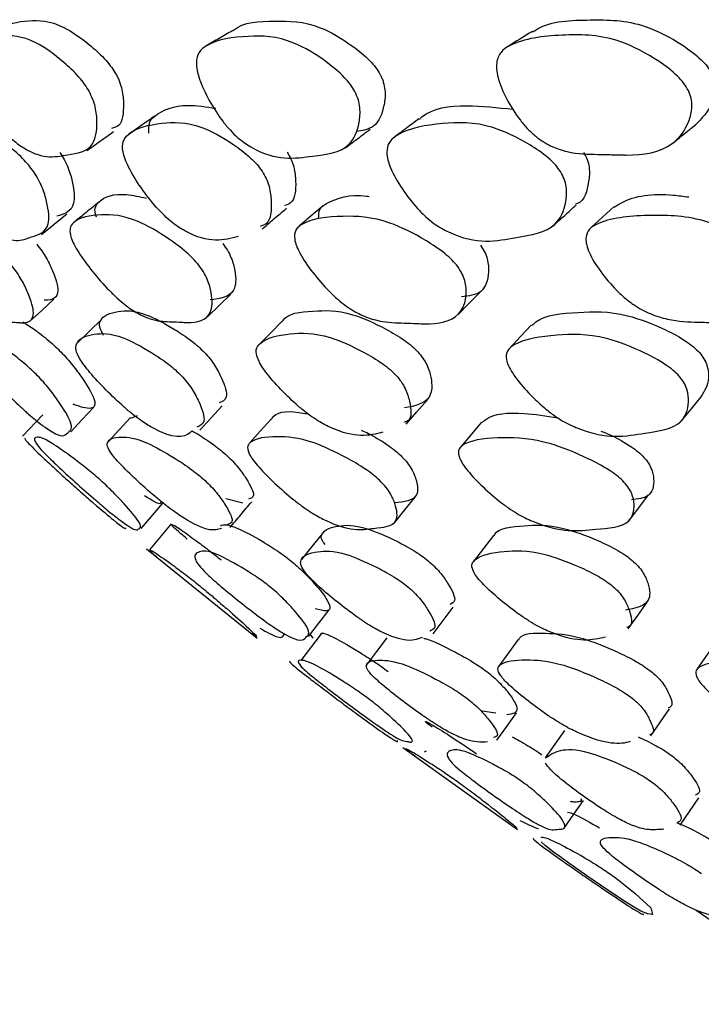
# Model space of a CAD drawing. Units: millimetres. Extents: x 25 to 2946, y 25 to 2086.
# Drawn here: x 1231 to 1235, y 308 to 314 of the extents above; entities that cross this region are included whole.
import ezdxf

# ---------------------------------------------------------------- set-up
doc = ezdxf.new("R2010")
doc.units = ezdxf.units.MM
doc.header["$LTSCALE"] = 10

msp = doc.modelspace()

# ---------------------------------------------------------------- linework, layer by layer
at = {"color": 7, "linetype": 'Continuous', "lineweight": 25}
for p, q in [((1231.314, 311.4715), (1231.194, 311.3447)), ((1231.8386, 311.4515), (1231.8769, 311.4675)), ((1231.8982, 310.7937), (1232.0278, 310.9456)), ((1232.5039, 310.9454), (1232.4028, 310.9706)), ((1232.0772, 310.8214), (1231.9486, 310.6682)), ((1231.9312, 310.6732), (1232.5881, 310.1425)), ((1232.895, 310.1525), (1233.0166, 310.3102)), ((1232.9693, 310.1687), (1232.848, 310.01)), ((1232.9042, 310.1645), (1232.9207, 310.143)), ((1234.0078, 309.6959), (1233.9278, 309.7076)), ((1234.9307, 309.5601), (1235.0415, 309.7216)), ((1234.4163, 309.5932), (1234.3026, 309.4311)), ((1233.4552, 309.4907), (1234.1379, 309.0033)), ((1233.595, 309.469), (1233.5819, 309.4634)), ((1235.1999, 308.5247), (1236.0033, 307.9639))]:
    msp.add_line(p, q, dxfattribs=at)
at = {"color": 7, "linetype": 'Continuous', "lineweight": 25, "flags": 128}
for points in [[(1232.981, 312.7148), (1232.9099, 312.6538), (1232.8388, 312.5929)], [(1234.7106, 312.7086), (1234.6443, 312.6476), (1234.5781, 312.5866)], [(1231.3057, 312.5425), (1231.3813, 312.6044), (1231.4569, 312.6663)], [(1231.2357, 312.0251), (1231.3081, 312.0923), (1231.3805, 312.1595)], [(1232.2927, 312.0531), (1232.3628, 312.1205), (1232.4328, 312.1879)], [(1233.7821, 312.0662), (1233.8483, 312.1334), (1233.9145, 312.2006)], [(1231.6626, 312.037), (1231.592, 311.969), (1231.5215, 311.9011)], [(1232.7355, 312.0255), (1232.6678, 311.9574), (1232.6001, 311.8893)], [(1234.2192, 312.0047), (1234.1555, 311.9363), (1234.0917, 311.868)], [(1233.4748, 311.4158), (1233.5385, 311.4883), (1233.6021, 311.5608)], [(1235.11, 311.433), (1235.1696, 311.5053), (1235.2292, 311.5777)], [(1231.4798, 311.3701), (1231.548, 311.4425), (1231.6162, 311.515)], [(1232.2478, 311.3791), (1232.3142, 311.4515), (1232.3806, 311.524)], [(1231.8354, 311.454), (1231.7682, 311.3813), (1231.701, 311.3085)], [(1232.6717, 311.4457), (1232.6066, 311.3728), (1232.5416, 311.3)], [(1233.9235, 311.427), (1233.8617, 311.354), (1233.7998, 311.2811)], [(1233.4066, 310.8289), (1233.468, 310.9048), (1233.5294, 310.9808)], [(1234.801, 310.8424), (1234.8591, 310.9183), (1234.9171, 310.9942)], [(1232.9762, 310.7632), (1232.9143, 310.6864), (1232.8524, 310.6096)], [(1233.9942, 310.7524), (1233.9348, 310.6755), (1233.8754, 310.5986)], [(1234.7957, 310.1983), (1234.8521, 310.2771), (1234.9086, 310.3559)], [(1233.6354, 310.1681), (1233.6946, 310.2471), (1233.7538, 310.3261)], [(1233.3594, 310.1431), (1233.2997, 310.0637), (1233.2401, 309.9843)], [(1234.1418, 310.1349), (1234.0839, 310.0555), (1234.0261, 309.976)], [(1235.3165, 310.1183), (1235.2614, 310.0388), (1235.2064, 309.9593)], [(1234.0154, 309.5356), (1234.073, 309.6164), (1234.1305, 309.6972)], [(1234.4158, 309.0123), (1234.4726, 309.0942), (1234.5293, 309.176)], [(1235.1046, 309.0293), (1235.1597, 309.1111), (1235.2149, 309.1928)], [(1234.6854, 308.7413), (1234.726, 308.7122), (1234.7666, 308.6814), (1234.837, 308.624), (1234.9307, 308.5381), (1234.9412, 308.4974), (1234.9366, 308.4981), (1234.9277, 308.4998), (1234.9119, 308.5029), (1234.8706, 308.5185), (1234.8264, 308.544), (1234.7646, 308.5833), (1234.7209, 308.6123), (1234.6693, 308.647), (1234.5499, 308.729), (1234.4346, 308.8097), (1234.3889, 308.8424), (1234.3512, 308.8699), (1234.3042, 308.9061), (1234.278, 308.9296), (1234.278, 308.9296)]]:
    msp.add_lwpolyline(points, dxfattribs=at)
at = {"color": 7, "linetype": 'Continuous', "lineweight": 25}
for points, knots in [([(1231.0255, 313.7144), (1231.0256, 313.7187), (1231.0266, 313.7478), (1231.0897, 313.7924), (1231.2161, 313.8229), (1231.3955, 313.8149), (1231.5698, 313.6939), (1231.671, 313.6023), (1231.7229, 313.5401), (1231.7413, 313.51), (1231.7498, 313.4961)], [0, 0, 0, 0, 0.0137135, 0.093861, 0.4110251, 0.6948881, 0.8655695, 0.9453942, 0.9747974, 1, 1, 1, 1]), ([(1232.4434, 313.7547), (1232.4449, 313.756), (1232.5059, 313.8106), (1232.6834, 313.8123), (1232.9142, 313.8146), (1233.123, 313.6923), (1233.2384, 313.6006), (1233.2945, 313.5382), (1233.3127, 313.508), (1233.3211, 313.494)], [0, 0, 0, 0, 0.008714, 0.355847, 0.666347, 0.852865, 0.940125, 0.972341, 1, 1, 1, 1]), ([(1234.2283, 313.7486), (1234.2373, 313.7546), (1234.3282, 313.8152), (1234.5565, 313.8205), (1234.842, 313.8215), (1235.0805, 313.6991), (1235.208, 313.6072), (1235.2671, 313.5447), (1235.2848, 313.5144), (1235.2929, 313.5004)], [0, 0, 0, 0, 0.037277, 0.374529, 0.676006, 0.857042, 0.941803, 0.973113, 1, 1, 1, 1]), ([(1231.5894, 313.3954), (1231.5971, 313.38), (1231.6139, 313.3462), (1231.6323, 313.2805), (1231.6406, 313.1788), (1231.6144, 313.0377), (1231.4358, 313.0186), (1231.2939, 312.9813), (1231.122, 313.1156), (1231.0699, 313.1721), (1231.0132, 313.2445), (1230.9458, 313.3492), (1230.8914, 313.456), (1230.8644, 313.5305), (1230.8513, 313.5889), (1230.8557, 313.6429), (1230.9145, 313.7103), (1231.0503, 313.7299), (1231.2287, 313.7251), (1231.4061, 313.5994), (1231.509, 313.5047), (1231.5619, 313.4407), (1231.5807, 313.4097), (1231.5894, 313.3954)], [0, 0, 0, 0, 0.011496, 0.025274, 0.057546, 0.128426, 0.246815, 0.410801, 0.437842, 0.452216, 0.467159, 0.499596, 0.531614, 0.545976, 0.560163, 0.587073, 0.620602, 0.753016, 0.87152, 0.943066, 0.97673, 0.989227, 1, 1, 1, 1]), ([(1233.1701, 313.3933), (1233.1772, 313.3778), (1233.1926, 313.3439), (1233.2039, 313.2776), (1233.1942, 313.1748), (1233.1295, 313.0318), (1232.888, 313.0106), (1232.6868, 312.9723), (1232.4858, 313.1063), (1232.4285, 313.1627), (1232.3685, 313.2351), (1232.3011, 313.3398), (1232.2506, 313.4467), (1232.23, 313.5213), (1232.2246, 313.5799), (1232.2417, 313.6345), (1232.3349, 313.7042), (1232.5207, 313.7278), (1232.7577, 313.7234), (1232.9687, 313.5978), (1233.0859, 313.503), (1233.1429, 313.4387), (1233.1615, 313.4077), (1233.1701, 313.3933)], [0, 0, 0, 0, 0.011533, 0.025329, 0.057589, 0.128417, 0.24684, 0.410717, 0.437775, 0.452165, 0.467131, 0.499568, 0.531518, 0.545837, 0.560019, 0.586966, 0.620543, 0.753045, 0.871552, 0.943029, 0.976673, 0.989191, 1, 1, 1, 1]), ([(1232.4422, 313.7556), (1232.4159, 313.7404), (1232.3632, 313.71), (1232.3105, 313.6796), (1232.2842, 313.6644)], [0, 0, 0, 0, 0.499999, 1, 1, 1, 1]), ([(1235.1536, 313.3999), (1235.1598, 313.3844), (1235.1735, 313.3504), (1235.1769, 313.2841), (1235.1488, 313.1808), (1235.044, 313.041), (1234.8874, 313.0151), (1234.7806, 313.0163), (1234.7726, 313.0164), (1234.7478, 313.017), (1234.6943, 313.0185), (1234.5873, 313.0207), (1234.4693, 313.0225), (1234.3414, 313.0634), (1234.2591, 313.1137), (1234.1979, 313.17), (1234.1359, 313.2425), (1234.07, 313.3472), (1234.0248, 313.4542), (1234.0112, 313.5289), (1234.0139, 313.5875), (1234.0439, 313.6422), (1234.1712, 313.712), (1234.4059, 313.7352), (1234.6972, 313.7308), (1234.938, 313.6048), (1235.0673, 313.5098), (1235.1272, 313.4455), (1235.1453, 313.4144), (1235.1536, 313.3999)], [0, 0, 0, 0, 0.011534, 0.025325, 0.057559, 0.128327, 0.246641, 0.246669, 0.249959, 0.255741, 0.274789, 0.310544, 0.378307, 0.411139, 0.438192, 0.452577, 0.467529, 0.499937, 0.531859, 0.546162, 0.560328, 0.587247, 0.620791, 0.753252, 0.871649, 0.943039, 0.976668, 0.989188, 1, 1, 1, 1]), ([(1234.2257, 313.7517), (1234.2011, 313.7365), (1234.152, 313.706), (1234.1029, 313.6755), (1234.0783, 313.6603)], [0, 0, 0, 0, 0.5, 1, 1, 1, 1]), ([(1231.7498, 313.4961), (1231.7536, 313.4888), (1231.7615, 313.4739), (1231.7746, 313.4423), (1231.7915, 313.3842), (1231.7963, 313.2871), (1231.7867, 313.1904), (1231.7379, 313.1783), (1231.7217, 313.1743)], [0, 0, 0, 0, 0.033581, 0.06948, 0.152794, 0.349342, 0.783753, 1, 1, 1, 1]), ([(1233.3211, 313.494), (1233.3247, 313.4867), (1233.3321, 313.4717), (1233.3431, 313.4399), (1233.3538, 313.3814), (1233.3411, 313.2826), (1233.2988, 313.1743), (1233.215, 313.1616), (1233.1774, 313.1559)], [0, 0, 0, 0, 0.029632, 0.061285, 0.134633, 0.307371, 0.689045, 1, 1, 1, 1]), ([(1235.2929, 313.5004), (1235.2989, 313.4854), (1235.3122, 313.4523), (1235.3146, 313.388), (1235.2868, 313.287), (1235.2323, 313.2331), (1235.195, 313.1961)], [0, 0, 0, 0, 0.089445, 0.196983, 0.450154, 1, 1, 1, 1]), ([(1231.9456, 313.1468), (1231.9449, 313.1679), (1231.9432, 313.2155), (1232.0137, 313.2811), (1232.1364, 313.3254), (1232.286, 313.3029), (1232.3441, 313.2941)], [0, 0, 0, 0, 0.096589, 0.217564, 0.696155, 1, 1, 1, 1]), ([(1233.5538, 313.2288), (1233.5588, 313.2335), (1233.6262, 313.2948), (1233.8119, 313.3221), (1234.0186, 313.2987), (1234.1124, 313.2881)], [0, 0, 0, 0, 0.042418, 0.565361, 1, 1, 1, 1]), ([(1231.26, 312.9165), (1231.2694, 312.9018), (1231.2899, 312.8695), (1231.3188, 312.8055), (1231.3479, 312.7047), (1231.36, 312.5614), (1231.227, 312.5273), (1231.1282, 312.4789), (1230.9642, 312.6006), (1230.9108, 312.6529), (1230.8501, 312.7203), (1230.7738, 312.8185), (1230.7071, 312.9195), (1230.6691, 312.9908), (1230.6455, 313.0475), (1230.636, 313.1015), (1230.6645, 313.1742), (1230.7638, 313.2066), (1230.9059, 313.2138), (1231.072, 313.1041), (1231.1733, 313.0185), (1231.2287, 312.9592), (1231.2501, 312.93), (1231.26, 312.9165)], [0, 0, 0, 0, 0.011502, 0.025295, 0.057586, 0.128379, 0.24694, 0.41074, 0.437813, 0.452219, 0.467217, 0.499607, 0.531467, 0.545771, 0.559932, 0.586864, 0.620436, 0.752987, 0.871668, 0.943236, 0.976793, 0.989251, 1, 1, 1, 1]), ([(1232.4781, 312.5313), (1232.3912, 312.5083), (1232.29, 312.4815), (1232.0957, 312.603), (1232.0368, 312.6553), (1231.9726, 312.7228), (1231.8961, 312.821), (1231.8334, 312.9222), (1231.8018, 312.9935), (1231.786, 313.0502), (1231.7899, 313.1043), (1231.8547, 313.1772), (1232.0072, 313.2097), (1232.2097, 313.2169), (1232.4111, 313.1072), (1232.5275, 313.0216), (1232.5873, 312.9622), (1232.6086, 312.933), (1232.6184, 312.9195)], [0, 0, 0, 0, 0.217515, 0.253461, 0.27259, 0.292508, 0.335521, 0.377834, 0.396832, 0.41564, 0.451403, 0.495981, 0.671989, 0.829586, 0.924618, 0.969181, 0.985725, 1, 1, 1, 1]), ([(1231.9806, 313.248), (1231.9549, 313.2301), (1231.9034, 313.1943), (1231.852, 313.1585), (1231.8262, 313.1406)], [0, 0, 0, 0, 0.499999, 1, 1, 1, 1]), ([(1234.3928, 312.9178), (1234.4008, 312.9031), (1234.4183, 312.8706), (1234.4321, 312.8062), (1234.4242, 312.7044), (1234.3569, 312.5595), (1234.0958, 312.5239), (1233.8767, 312.4745), (1233.6545, 312.5963), (1233.5909, 312.6487), (1233.524, 312.7163), (1233.448, 312.8147), (1233.3899, 312.9161), (1233.3648, 312.9878), (1233.3568, 313.0449), (1233.3733, 313.0996), (1233.4725, 313.174), (1233.6751, 313.2084), (1233.9348, 313.2164), (1234.1686, 313.1064), (1234.2987, 313.0204), (1234.3621, 312.9608), (1234.383, 312.9315), (1234.3928, 312.9178)], [0, 0, 0, 0, 0.011536, 0.025343, 0.057617, 0.128366, 0.246953, 0.410718, 0.43778, 0.452188, 0.467195, 0.49959, 0.531469, 0.545797, 0.559978, 0.586926, 0.620477, 0.752967, 0.871688, 0.943206, 0.976736, 0.989215, 1, 1, 1, 1]), ([(1233.5513, 313.2314), (1233.5271, 313.2134), (1233.4788, 313.1774), (1233.4305, 313.1415), (1233.4063, 313.1236)], [0, 0, 0, 0, 0.4999995, 1, 1, 1, 1]), ([(1231.576, 313.0424), (1231.6024, 313.0613), (1231.6552, 313.0989), (1231.7081, 313.1366), (1231.7345, 313.1554)], [0, 0, 0, 0, 0.500004, 1, 1, 1, 1]), ([(1233.1128, 313.0583), (1233.1376, 313.077), (1233.1874, 313.1144), (1233.2371, 313.1518), (1233.262, 313.1706)], [0, 0, 0, 0, 0.500001, 1, 1, 1, 1]), ([(1235.0578, 313.0846), (1235.0808, 313.1032), (1235.1269, 313.1404), (1235.1731, 313.1776), (1235.1962, 313.1962)], [0, 0, 0, 0, 0.49999, 1, 1, 1, 1]), ([(1231.4158, 313.0308), (1231.4249, 313.0165), (1231.4449, 312.9849), (1231.4728, 312.9225), (1231.5004, 312.8241), (1231.5099, 312.6847), (1231.4409, 312.6649), (1231.3976, 312.6525)], [0, 0, 0, 0, 0.045858, 0.101092, 0.231157, 0.517831, 1, 1, 1, 1]), ([(1232.7665, 313.0337), (1232.775, 313.0194), (1232.7936, 312.9878), (1232.814, 312.9252), (1232.8213, 312.8286), (1232.8136, 312.7351), (1232.7651, 312.7193), (1232.7523, 312.7151)], [0, 0, 0, 0, 0.0738166, 0.162722, 0.372076, 0.8334715, 1, 1, 1, 1]), ([(1234.5307, 313.0321), (1234.5385, 313.0177), (1234.5556, 312.986), (1234.5687, 312.9229), (1234.5572, 312.8266), (1234.5368, 312.7402), (1234.4866, 312.7246), (1234.4825, 312.7233)], [0, 0, 0, 0, 0.084751, 0.186624, 0.42614, 0.954038, 1, 1, 1, 1]), ([(1232.6184, 312.9195), (1232.6271, 312.9048), (1232.6462, 312.8725), (1232.6676, 312.8083), (1232.6763, 312.7093), (1232.6695, 312.6127), (1232.62, 312.5963), (1232.6063, 312.5918)], [0, 0, 0, 0, 0.074103, 0.162966, 0.371001, 0.827034, 1, 1, 1, 1]), ([(1231.6333, 312.646), (1231.6332, 312.6463), (1231.6225, 312.6713), (1231.6239, 312.7061), (1231.6675, 312.7681), (1231.7658, 312.795), (1231.8902, 312.7684), (1231.9313, 312.7596)], [0, 0, 0, 0, 0.0011422, 0.1049007, 0.2343941, 0.7473061, 1, 1, 1, 1]), ([(1234.7129, 312.7062), (1234.7269, 312.7154), (1234.8145, 312.7731), (1234.9682, 312.7914), (1235.1254, 312.7709), (1235.1567, 312.7668)], [0, 0, 0, 0, 0.131785, 0.827025, 1, 1, 1, 1]), ([(1231.6463, 312.7347), (1231.6213, 312.7145), (1231.5713, 312.674), (1231.5214, 312.6335), (1231.4964, 312.6133)], [0, 0, 0, 0, 0.5000018, 1, 1, 1, 1]), ([(1232.9542, 312.6396), (1232.955, 312.6588), (1232.9567, 312.7018), (1233.0462, 312.7553), (1233.1409, 312.7865), (1233.2497, 312.7708), (1233.2546, 312.7701)], [0, 0, 0, 0, 0.134554, 0.302824, 0.968727, 1, 1, 1, 1]), ([(1232.6182, 312.5758), (1232.6425, 312.5965), (1232.6911, 312.638), (1232.7396, 312.6796), (1232.7639, 312.7003)], [0, 0, 0, 0, 0.500002, 1, 1, 1, 1]), ([(1234.3501, 312.5952), (1234.3728, 312.6159), (1234.4181, 312.6571), (1234.4635, 312.6984), (1234.4862, 312.719)], [0, 0, 0, 0, 0.500001, 1, 1, 1, 1]), ([(1231.1286, 312.359), (1231.1392, 312.3452), (1231.1625, 312.3149), (1231.1988, 312.2558), (1231.2421, 312.1638), (1231.2758, 312.0392), (1231.2259, 312.0156), (1231.1737, 312.0192), (1231.1511, 312.0208), (1231.1092, 312.0236), (1231.0639, 312.0267), (1230.993, 312.0651), (1230.9339, 312.1112), (1230.8795, 312.1622), (1230.8162, 312.2272), (1230.7343, 312.3206), (1230.66, 312.4156), (1230.615, 312.4819), (1230.5846, 312.5341), (1230.5662, 312.5826), (1230.5755, 312.644), (1230.6522, 312.6627), (1230.7719, 312.6549), (1230.9338, 312.5418), (1231.0361, 312.4568), (1231.0941, 312.3995), (1231.1176, 312.3718), (1231.1286, 312.359)], [0, 0, 0, 0, 0.011525, 0.025291, 0.057444, 0.12806, 0.246668, 0.25639, 0.275169, 0.310752, 0.378548, 0.411298, 0.438337, 0.452708, 0.46766, 0.499927, 0.531735, 0.546066, 0.560238, 0.587158, 0.62062, 0.753007, 0.871812, 0.943236, 0.976732, 0.989213, 1, 1, 1, 1]), ([(1232.2414, 312.3614), (1232.2514, 312.3476), (1232.2732, 312.3173), (1232.3017, 312.2582), (1232.3257, 312.1661), (1232.3183, 312.0413), (1232.2296, 312.0176), (1232.1498, 312.0211), (1232.1153, 312.0227), (1232.0506, 312.0255), (1231.9796, 312.0286), (1231.8863, 312.067), (1231.8163, 312.1132), (1231.7564, 312.1642), (1231.6896, 312.2293), (1231.6076, 312.3227), (1231.5376, 312.4178), (1231.4992, 312.4841), (1231.4769, 312.5363), (1231.4721, 312.5848), (1231.5183, 312.6462), (1231.6491, 312.6652), (1231.83, 312.6576), (1232.0275, 312.5444), (1232.1449, 312.4594), (1232.2072, 312.402), (1232.2306, 312.3743), (1232.2414, 312.3614)], [0, 0, 0, 0, 0.011527, 0.025293, 0.057443, 0.128059, 0.246672, 0.256516, 0.275225, 0.310758, 0.378538, 0.41129, 0.438334, 0.452708, 0.467663, 0.499931, 0.531733, 0.54606, 0.56023, 0.587146, 0.620617, 0.75301, 0.871815, 0.943237, 0.976728, 0.98921, 1, 1, 1, 1]), ([(1233.7817, 312.3527), (1233.7909, 312.3389), (1233.8109, 312.3086), (1233.8312, 312.2496), (1233.8357, 312.1576), (1233.7875, 312.0329), (1233.661, 312.0094), (1233.5549, 312.0132), (1233.5088, 312.0149), (1233.4222, 312.0178), (1233.3264, 312.0213), (1233.2121, 312.06), (1233.1321, 312.1063), (1233.0676, 312.1574), (1232.9984, 312.2225), (1232.9174, 312.3158), (1232.8524, 312.4108), (1232.8212, 312.477), (1232.8073, 312.529), (1232.8163, 312.5772), (1232.8991, 312.6381), (1233.0822, 312.6568), (1233.3223, 312.6481), (1233.552, 312.5353), (1233.6827, 312.4504), (1233.7484, 312.3932), (1233.7712, 312.3655), (1233.7817, 312.3527)], [0, 0, 0, 0, 0.0115235, 0.0252949, 0.0574618, 0.1280585, 0.2466869, 0.2565019, 0.2752293, 0.3107586, 0.3784572, 0.4111885, 0.4382668, 0.4526707, 0.4676615, 0.4999588, 0.5317188, 0.546005, 0.5601477, 0.5870443, 0.6205595, 0.753011, 0.871814, 0.9432797, 0.9767525, 0.9892214, 1, 1, 1, 1]), ([(1235.7082, 312.3578), (1235.7164, 312.344), (1235.7343, 312.3137), (1235.746, 312.2546), (1235.7308, 312.1626), (1235.6426, 312.0378), (1235.4807, 312.0145), (1235.3501, 312.0183), (1235.2933, 312.02), (1235.1863, 312.0229), (1235.0676, 312.0264), (1234.9342, 312.0652), (1234.8459, 312.1116), (1234.7779, 312.1627), (1234.7074, 312.2279), (1234.6288, 312.3213), (1234.5702, 312.4164), (1234.5467, 312.4826), (1234.5415, 312.5347), (1234.564, 312.5829), (1234.6818, 312.6438), (1234.9138, 312.6625), (1235.2083, 312.6536), (1235.4666, 312.5407), (1235.6083, 312.4557), (1235.6763, 312.3983), (1235.6981, 312.3707), (1235.7082, 312.3578)], [0, 0, 0, 0, 0.011526, 0.025299, 0.057468, 0.128058, 0.246688, 0.256449, 0.275207, 0.310758, 0.378437, 0.411163, 0.438245, 0.452655, 0.467655, 0.499961, 0.531715, 0.545993, 0.560131, 0.587024, 0.620548, 0.753011, 0.871812, 0.943281, 0.97675, 0.98922, 1, 1, 1, 1]), ([(1231.2777, 312.4865), (1231.2881, 312.473), (1231.311, 312.4433), (1231.3463, 312.3854), (1231.3883, 312.2952), (1231.4202, 312.173), (1231.3703, 312.15), (1231.325, 312.1531), (1231.3216, 312.1533)], [0, 0, 0, 0, 0.044402, 0.09763, 0.222519, 0.497938, 0.961953, 1, 1, 1, 1]), ([(1232.3845, 312.4889), (1232.3943, 312.4754), (1232.4157, 312.4457), (1232.4433, 312.3877), (1232.466, 312.2976), (1232.4588, 312.1727), (1232.3674, 312.1616), (1232.3101, 312.1546)], [0, 0, 0, 0, 0.046165, 0.101497, 0.231312, 0.517619, 1, 1, 1, 1]), ([(1233.9164, 312.4803), (1233.9253, 312.4668), (1233.945, 312.4371), (1233.9645, 312.3792), (1233.9672, 312.2899), (1233.9359, 312.1882), (1233.8469, 312.1774), (1233.8035, 312.1722)], [0, 0, 0, 0, 0.0584689, 0.1285936, 0.2931385, 0.6557438, 1, 1, 1, 1]), ([(1231.6755, 311.9416), (1231.6665, 311.9599), (1231.6461, 312.0013), (1231.6644, 312.0597), (1231.7491, 312.0903), (1231.8853, 312.0952), (1232.0632, 312.0025), (1232.1746, 311.93), (1232.2374, 311.8796), (1232.2627, 311.8546), (1232.2743, 311.8431)], [0, 0, 0, 0, 0.061036, 0.137289, 0.438955, 0.709546, 0.872031, 0.947895, 0.97592, 1, 1, 1, 1]), ([(1232.7373, 312.0241), (1232.7385, 312.0263), (1232.7678, 312.0769), (1232.9116, 312.0876), (1233.1017, 312.0982), (1233.315, 312.0048), (1233.4409, 311.9323), (1233.5078, 311.8819), (1233.5328, 311.857), (1233.5444, 311.8455)], [0, 0, 0, 0, 0.015304, 0.359625, 0.668472, 0.85395, 0.94054, 0.972523, 1, 1, 1, 1]), ([(1234.2223, 312.0019), (1234.2299, 312.0093), (1234.2889, 312.0661), (1234.4848, 312.081), (1234.7321, 312.0915), (1234.9758, 311.9992), (1235.1141, 311.9273), (1235.1841, 311.8771), (1235.2084, 311.8522), (1235.2197, 311.8407)], [0, 0, 0, 0, 0.049407, 0.381944, 0.679988, 0.859061, 0.942644, 0.973499, 1, 1, 1, 1]), ([(1231.1943, 312.0243), (1231.2165, 312.0106), (1231.2577, 311.9851), (1231.3288, 311.9299), (1231.3862, 311.8797), (1231.4114, 311.8548), (1231.4231, 311.8433)], [0, 0, 0, 0, 0.408203, 0.759004, 0.888619, 1, 1, 1, 1]), ([(1231.2825, 311.7035), (1231.2945, 311.6907), (1231.321, 311.6628), (1231.3668, 311.6072), (1231.4303, 311.5194), (1231.5056, 311.3941), (1231.4524, 311.3627), (1231.4283, 311.3209), (1231.2834, 311.4283), (1231.2296, 311.4741), (1231.1647, 311.5329), (1231.0765, 311.6182), (1230.9922, 311.7055), (1230.9374, 311.767), (1230.897, 311.8159), (1230.8647, 311.8625), (1230.841, 311.9256), (1230.8744, 311.9542), (1230.9478, 311.9601), (1231.0904, 311.8655), (1231.1867, 311.7917), (1231.2451, 311.7404), (1231.2707, 311.7152), (1231.2825, 311.7035)], [0, 0, 0, 0, 0.011453, 0.025185, 0.057369, 0.128114, 0.246923, 0.411006, 0.43807, 0.452439, 0.467385, 0.499569, 0.53123, 0.545494, 0.559642, 0.586585, 0.620149, 0.752823, 0.871812, 0.943369, 0.976874, 0.989296, 1, 1, 1, 1]), ([(1232.2021, 311.3745), (1232.1982, 311.371), (1232.1573, 311.335), (1232.0836, 311.3219), (1231.9071, 311.4283), (1231.8472, 311.4742), (1231.778, 311.533), (1231.6886, 311.6183), (1231.6076, 311.7056), (1231.5587, 311.7671), (1231.5259, 311.8159), (1231.5069, 311.8625), (1231.52, 311.9256), (1231.6083, 311.9541), (1231.7443, 311.9598), (1231.9243, 311.8653), (1232.0371, 311.7915), (1232.1006, 311.7403), (1232.1263, 311.715), (1232.1381, 311.7033)], [0, 0, 0, 0, 0.022449, 0.235439, 0.27057, 0.289222, 0.308625, 0.350402, 0.391494, 0.410005, 0.428369, 0.463342, 0.506923, 0.679146, 0.833604, 0.926503, 0.96999, 0.986111, 1, 1, 1, 1]), ([(1233.3371, 311.3666), (1233.2561, 311.3465), (1233.1616, 311.3232), (1232.9545, 311.4304), (1232.8894, 311.4762), (1232.8171, 311.5351), (1232.728, 311.6203), (1232.6514, 311.7077), (1232.6094, 311.7692), (1232.5848, 311.8181), (1232.5793, 311.8647), (1232.6293, 311.9279), (1232.7713, 311.9564), (1232.9679, 311.9621), (1233.1826, 311.8677), (1233.31, 311.7939), (1233.3776, 311.7427), (1233.403, 311.7174), (1233.4147, 311.7057)], [0, 0, 0, 0, 0.21789, 0.253824, 0.272903, 0.292749, 0.335484, 0.377517, 0.39645, 0.415237, 0.451014, 0.495602, 0.671781, 0.829783, 0.924822, 0.969308, 0.985796, 1, 1, 1, 1]), ([(1235.0987, 311.7009), (1235.1085, 311.6882), (1235.1303, 311.6603), (1235.1526, 311.6047), (1235.1584, 311.5167), (1235.1111, 311.3911), (1234.8601, 311.3601), (1234.6529, 311.3175), (1234.4194, 311.4241), (1234.3503, 311.4697), (1234.2759, 311.5284), (1234.1883, 311.6134), (1234.1172, 311.7007), (1234.0825, 311.7621), (1234.0665, 311.811), (1234.0747, 311.8574), (1234.1608, 311.9202), (1234.354, 311.9487), (1234.6068, 311.9555), (1234.8521, 311.8621), (1234.9919, 311.7888), (1235.0626, 311.7378), (1235.0873, 311.7126), (1235.0987, 311.7009)], [0, 0, 0, 0, 0.011441, 0.02517, 0.057369, 0.128122, 0.246924, 0.411016, 0.438081, 0.452454, 0.467402, 0.499593, 0.531231, 0.545467, 0.559593, 0.586505, 0.620105, 0.752855, 0.871815, 0.943402, 0.976902, 0.989312, 1, 1, 1, 1]), ([(1231.4231, 311.8433), (1231.4349, 311.8308), (1231.461, 311.8032), (1231.5061, 311.7485), (1231.5685, 311.6617), (1231.6395, 311.5412), (1231.6104, 311.4932), (1231.5342, 311.5195), (1231.4944, 311.5332)], [0, 0, 0, 0, 0.030133, 0.066348, 0.151495, 0.339201, 0.655156, 1, 1, 1, 1]), ([(1232.2743, 311.8431), (1232.2856, 311.8306), (1232.3105, 311.8031), (1232.3484, 311.7483), (1232.3914, 311.6625), (1232.422, 311.565), (1232.3813, 311.5494), (1232.3623, 311.5422)], [0, 0, 0, 0, 0.059842, 0.131775, 0.300932, 0.67383, 1, 1, 1, 1]), ([(1233.5444, 311.8455), (1233.555, 311.833), (1233.5783, 311.8054), (1233.6082, 311.7506), (1233.6325, 311.6641), (1233.6242, 311.5413), (1233.5263, 311.5232), (1233.465, 311.5119)], [0, 0, 0, 0, 0.046115, 0.101554, 0.231946, 0.519373, 1, 1, 1, 1]), ([(1235.2197, 311.8407), (1235.2294, 311.8282), (1235.2508, 311.8007), (1235.2724, 311.746), (1235.279, 311.6592), (1235.2487, 311.611), (1235.2281, 311.5781)], [0, 0, 0, 0, 0.090132, 0.198538, 0.453599, 1, 1, 1, 1]), ([(1232.1381, 311.7033), (1232.1496, 311.6906), (1232.1749, 311.6627), (1232.2135, 311.607), (1232.2575, 311.5199), (1232.2894, 311.4208), (1232.2485, 311.4049), (1232.2294, 311.3975)], [0, 0, 0, 0, 0.060212, 0.132418, 0.301685, 0.673746, 1, 1, 1, 1]), ([(1233.4147, 311.7057), (1233.4255, 311.693), (1233.4491, 311.6651), (1233.4799, 311.6093), (1233.503, 311.5235), (1233.5126, 311.4429), (1233.4726, 311.4287), (1233.4648, 311.4259)], [0, 0, 0, 0, 0.078743, 0.173186, 0.394613, 0.881298, 1, 1, 1, 1]), ([(1232.674, 311.4438), (1232.6753, 311.4463), (1232.6962, 311.4876), (1232.7704, 311.4978), (1232.872, 311.4797), (1232.8905, 311.4764)], [0, 0, 0, 0, 0.04935, 0.826918, 1, 1, 1, 1]), ([(1233.9266, 311.4244), (1233.9335, 311.4309), (1233.9829, 311.4776), (1234.1324, 311.4905), (1234.3079, 311.464), (1234.3764, 311.4536)], [0, 0, 0, 0, 0.088903, 0.644276, 1, 1, 1, 1]), ([(1231.2094, 311.3313), (1231.2068, 311.3293), (1231.2021, 311.3256), (1231.2898, 311.2399), (1231.3669, 311.1678), (1231.4204, 311.1189), (1231.4466, 311.0952), (1231.4587, 311.0843)], [0, 0, 0, 0, 0.398712, 0.734887, 0.891924, 0.950029, 1, 1, 1, 1]), ([(1231.66, 311.0794), (1231.6727, 311.0676), (1231.7008, 311.0418), (1231.7511, 310.9915), (1231.8231, 310.9136), (1231.9137, 310.8055), (1231.8763, 310.7939), (1231.8705, 310.7687), (1231.7306, 310.877), (1231.6767, 310.9216), (1231.6106, 310.9779), (1231.5193, 311.0583), (1231.4304, 311.1396), (1231.3715, 311.1956), (1231.3272, 311.2393), (1231.2897, 311.2793), (1231.2542, 311.3286), (1231.2716, 311.3421), (1231.3285, 311.3323), (1231.4658, 311.2356), (1231.5614, 311.163), (1231.6209, 311.114), (1231.6476, 311.0903), (1231.66, 311.0794)], [0, 0, 0, 0, 0.0114, 0.02509, 0.057231, 0.127973, 0.24683, 0.411179, 0.43822, 0.45256, 0.467461, 0.499552, 0.531067, 0.54524, 0.559347, 0.586265, 0.619949, 0.752767, 0.871839, 0.943486, 0.976967, 0.989351, 1, 1, 1, 1]), ([(1232.3766, 310.7935), (1232.3368, 310.7825), (1232.2905, 310.7697), (1232.1181, 310.8782), (1232.0581, 310.9228), (1231.9878, 310.9792), (1231.8952, 311.0597), (1231.8096, 311.141), (1231.7567, 311.1969), (1231.72, 311.2406), (1231.6957, 311.2806), (1231.6969, 311.3298), (1231.769, 311.343), (1231.8888, 311.3325), (1232.0636, 311.2358), (1232.1755, 311.1632), (1232.2402, 311.1142), (1232.2669, 311.0905), (1232.2793, 311.0796)], [0, 0, 0, 0, 0.218178, 0.254098, 0.273138, 0.292928, 0.335537, 0.377391, 0.39622, 0.414956, 0.450721, 0.49542, 0.67172, 0.829836, 0.924986, 0.969433, 0.985869, 1, 1, 1, 1]), ([(1232.2021, 311.3745), (1232.2122, 311.3691), (1232.2468, 311.3507), (1232.3068, 311.3104), (1232.3703, 311.2625), (1232.3969, 311.2391), (1232.4091, 311.2283)], [0, 0, 0, 0, 0.196519, 0.67318, 0.849047, 1, 1, 1, 1]), ([(1233.3162, 311.0818), (1233.3277, 311.07), (1233.3529, 311.0442), (1233.3877, 310.9939), (1233.4213, 310.916), (1233.4293, 310.8079), (1233.2577, 310.7962), (1233.1271, 310.7712), (1232.9243, 310.8801), (1232.8591, 310.9247), (1232.7855, 310.9812), (1232.6933, 311.0617), (1232.6122, 311.1431), (1232.5662, 311.1991), (1232.5378, 311.2428), (1232.5272, 311.2829), (1232.5656, 311.3319), (1232.6921, 311.3448), (1232.8726, 311.3346), (1233.0822, 311.2379), (1233.2088, 311.1653), (1233.2776, 311.1163), (1233.304, 311.0927), (1233.3162, 311.0818)], [0, 0, 0, 0, 0.0113927, 0.0250795, 0.057228, 0.1279785, 0.2468413, 0.4111476, 0.4382029, 0.452547, 0.4674585, 0.49956, 0.531099, 0.5452906, 0.5594023, 0.5863265, 0.6199803, 0.7527446, 0.8718352, 0.9435066, 0.9769829, 0.9893601, 1, 1, 1, 1]), ([(1233.2085, 311.379), (1233.2225, 311.3729), (1233.2661, 311.3539), (1233.335, 311.3126), (1233.4027, 311.2646), (1233.4288, 311.2412), (1233.4409, 311.2304)], [0, 0, 0, 0, 0.218473, 0.682149, 0.853197, 1, 1, 1, 1]), ([(1234.7644, 311.0771), (1234.7749, 311.0654), (1234.7981, 311.0395), (1234.8242, 310.9893), (1234.8376, 310.9115), (1234.804, 310.8033), (1234.57, 310.7904), (1234.3813, 310.7635), (1234.152, 310.8716), (1234.0827, 310.9162), (1234.0073, 310.9725), (1233.9169, 311.0529), (1233.8418, 311.1342), (1233.8033, 311.1902), (1233.7835, 311.234), (1233.7865, 311.2743), (1233.8603, 311.3242), (1234.0374, 311.3384), (1234.2753, 311.3287), (1234.516, 311.2326), (1234.6552, 311.1604), (1234.7268, 311.1116), (1234.7525, 311.088), (1234.7644, 311.0771)], [0, 0, 0, 0, 0.011379, 0.025057, 0.057204, 0.127982, 0.24683, 0.411186, 0.43821, 0.452538, 0.46744, 0.499534, 0.531099, 0.545317, 0.559455, 0.586411, 0.620061, 0.752698, 0.871825, 0.943532, 0.977005, 0.989373, 1, 1, 1, 1]), ([(1234.6322, 311.3739), (1234.6484, 311.3678), (1234.699, 311.3488), (1234.774, 311.3077), (1234.8448, 311.2599), (1234.8702, 311.2365), (1234.8819, 311.2257)], [0, 0, 0, 0, 0.219684, 0.682803, 0.853535, 1, 1, 1, 1]), ([(1232.4091, 311.2283), (1232.4212, 311.2167), (1232.4477, 311.1911), (1232.4901, 311.1413), (1232.5418, 311.0651), (1232.5838, 310.9819), (1232.5512, 310.9736), (1232.5366, 310.9699)], [0, 0, 0, 0, 0.061174, 0.134779, 0.308006, 0.689961, 1, 1, 1, 1]), ([(1233.4409, 311.2304), (1233.4523, 311.2188), (1233.4772, 311.1932), (1233.5115, 311.1435), (1233.5443, 311.0665), (1233.551, 310.96), (1233.4618, 310.9522), (1233.4058, 310.9472)], [0, 0, 0, 0, 0.045897, 0.101132, 0.231145, 0.517795, 1, 1, 1, 1]), ([(1234.8819, 311.2257), (1234.8923, 311.2141), (1234.9152, 311.1886), (1234.9409, 311.1389), (1234.953, 311.0626), (1234.9343, 310.9783), (1234.8528, 310.9695), (1234.8153, 310.9655)], [0, 0, 0, 0, 0.060177, 0.132634, 0.303297, 0.679723, 1, 1, 1, 1]), ([(1231.4587, 311.0843), (1231.4717, 311.0725), (1231.5005, 311.0466), (1231.5573, 310.9963), (1231.6472, 310.9177), (1231.7711, 310.8148), (1231.8125, 310.7846), (1231.8079, 310.7975), (1231.8078, 310.7979)], [0, 0, 0, 0, 0.045496, 0.10011, 0.228401, 0.510834, 0.985318, 1, 1, 1, 1]), ([(1232.2793, 311.0796), (1232.2915, 311.0679), (1232.3184, 311.042), (1232.3614, 310.9917), (1232.4139, 310.9145), (1232.457, 310.8292), (1232.4232, 310.8208), (1232.4076, 310.817)], [0, 0, 0, 0, 0.060445, 0.133047, 0.303552, 0.678816, 1, 1, 1, 1]), ([(1232.0137, 310.9584), (1232.0149, 310.9532), (1232.0213, 310.9254), (1231.9643, 310.9604), (1231.9181, 310.9888)], [0, 0, 0, 0, 0.189789, 1, 1, 1, 1]), ([(1232.4269, 310.7994), (1232.4485, 310.825), (1232.4917, 310.8761), (1232.5349, 310.9273), (1232.5564, 310.9528)], [0, 0, 0, 0, 0.5, 1, 1, 1, 1]), ([(1232.1736, 310.7317), (1232.16, 310.7428), (1232.0928, 310.798), (1232.0785, 310.8147), (1232.0833, 310.8247), (1232.1939, 310.7457), (1232.278, 310.6834), (1232.3347, 310.6397), (1232.3619, 310.6178), (1232.3745, 310.6078)], [0, 0, 0, 0, 0.0813553, 0.4027733, 0.6907551, 0.8638797, 0.9446435, 0.9744344, 1, 1, 1, 1]), ([(1232.3728, 310.8077), (1232.373, 310.808), (1232.3797, 310.8235), (1232.4378, 310.8169), (1232.5833, 310.7408), (1232.6855, 310.6782), (1232.7482, 310.6345), (1232.7759, 310.6127), (1232.7887, 310.6026)], [0, 0, 0, 0, 0.012054, 0.48844, 0.774841, 0.908491, 0.957749, 1, 1, 1, 1]), ([(1232.9925, 310.6988), (1232.9856, 310.7091), (1232.9654, 310.7391), (1232.9804, 310.7846), (1233.0585, 310.8133), (1233.1928, 310.8191), (1233.3789, 310.7406), (1233.4971, 310.6782), (1233.5648, 310.6345), (1233.5926, 310.6127), (1233.6054, 310.6026)], [0, 0, 0, 0, 0.040765, 0.118772, 0.427073, 0.703341, 0.86944, 0.946939, 0.975501, 1, 1, 1, 1]), ([(1233.9971, 310.7503), (1233.999, 310.7539), (1234.0234, 310.8), (1234.1665, 310.8109), (1234.3538, 310.8218), (1234.5752, 310.7426), (1234.7077, 310.6803), (1234.7794, 310.6365), (1234.8068, 310.6147), (1234.8194, 310.6047)], [0, 0, 0, 0, 0.029106, 0.368768, 0.673155, 0.85617, 0.941542, 0.973009, 1, 1, 1, 1]), ([(1232.0067, 310.6101), (1231.984, 310.6302), (1231.9408, 310.6686), (1231.9561, 310.6704), (1232.0663, 310.5919), (1232.1513, 310.5289), (1232.2085, 310.4847), (1232.2359, 310.4627), (1232.2486, 310.4526)], [0, 0, 0, 0, 0.347094, 0.661704, 0.85095, 0.939321, 0.971961, 1, 1, 1, 1]), ([(1232.6648, 310.4473), (1232.678, 310.4363), (1232.7072, 310.4119), (1232.7584, 310.3631), (1232.8303, 310.2855), (1232.9174, 310.1739), (1232.8676, 310.1449), (1232.8488, 310.1069), (1232.6957, 310.2012), (1232.6382, 310.2415), (1232.5682, 310.2931), (1232.4723, 310.3678), (1232.3795, 310.4441), (1232.3186, 310.4976), (1232.2733, 310.54), (1232.2365, 310.5802), (1232.2068, 310.6342), (1232.237, 310.6587), (1232.3075, 310.666), (1232.458, 310.5865), (1232.5608, 310.5236), (1232.624, 310.4795), (1232.6519, 310.4575), (1232.6648, 310.4473)], [0, 0, 0, 0, 0.011362, 0.025026, 0.057166, 0.127953, 0.246932, 0.41121, 0.438308, 0.452665, 0.467577, 0.499629, 0.531085, 0.545244, 0.559314, 0.586173, 0.619821, 0.752779, 0.871906, 0.943567, 0.977041, 0.989394, 1, 1, 1, 1]), ([(1233.5703, 310.1465), (1233.5241, 310.1282), (1233.4702, 310.107), (1233.2849, 310.2012), (1233.2213, 310.2416), (1233.1471, 310.2932), (1233.0501, 310.3679), (1232.9606, 310.4442), (1232.9058, 310.4977), (1232.8682, 310.5401), (1232.8446, 310.5803), (1232.8516, 310.6343), (1232.9365, 310.6589), (1233.0694, 310.666), (1233.2572, 310.5865), (1233.3763, 310.5236), (1233.4445, 310.4795), (1233.4725, 310.4575), (1233.4854, 310.4473)], [0, 0, 0, 0, 0.218129, 0.254114, 0.273181, 0.292989, 0.335552, 0.377319, 0.396118, 0.414804, 0.450473, 0.495161, 0.67171, 0.829905, 0.925072, 0.969517, 0.985918, 1, 1, 1, 1]), ([(1234.6599, 310.1483), (1234.5815, 310.13), (1234.4901, 310.1087), (1234.2753, 310.2029), (1234.2066, 310.2433), (1234.1294, 310.2949), (1234.0329, 310.3697), (1233.9482, 310.446), (1233.9003, 310.4995), (1233.871, 310.5419), (1233.8612, 310.5821), (1233.9051, 310.6362), (1234.0435, 310.661), (1234.2371, 310.6681), (1234.4591, 310.5886), (1234.5927, 310.5257), (1234.6649, 310.4816), (1234.6925, 310.4596), (1234.7053, 310.4494)], [0, 0, 0, 0, 0.218124, 0.254107, 0.273176, 0.292987, 0.335552, 0.377313, 0.396108, 0.414794, 0.450465, 0.495163, 0.671708, 0.829907, 0.92508, 0.969518, 0.985918, 1, 1, 1, 1]), ([(1232.7887, 310.6026), (1232.8018, 310.5916), (1232.8307, 310.5674), (1232.8815, 310.5191), (1232.953, 310.4419), (1233.0356, 310.3343), (1233.0188, 310.2935), (1232.9579, 310.3101), (1232.933, 310.3169)], [0, 0, 0, 0, 0.034411, 0.075833, 0.173378, 0.388446, 0.750217, 1, 1, 1, 1]), ([(1233.6054, 310.6026), (1233.618, 310.5916), (1233.6456, 310.5674), (1233.6891, 310.519), (1233.7405, 310.4429), (1233.78, 310.3614), (1233.7471, 310.3476), (1233.734, 310.3421)], [0, 0, 0, 0, 0.0649132, 0.143057, 0.3270847, 0.7328063, 1, 1, 1, 1]), ([(1234.8194, 310.6047), (1234.8312, 310.5937), (1234.8573, 310.5695), (1234.8926, 310.521), (1234.9255, 310.444), (1234.9297, 310.3355), (1234.8363, 310.3188), (1234.7787, 310.3085)], [0, 0, 0, 0, 0.046756, 0.103042, 0.235593, 0.52777, 1, 1, 1, 1]), ([(1232.2486, 310.4526), (1232.2622, 310.4415), (1232.2921, 310.417), (1232.3498, 310.3682), (1232.4395, 310.2902), (1232.5624, 310.181), (1232.6, 310.1372), (1232.5706, 310.1586), (1232.5558, 310.1694)], [0, 0, 0, 0, 0.030936, 0.068117, 0.155573, 0.348168, 0.671919, 1, 1, 1, 1]), ([(1233.4854, 310.4473), (1233.4981, 310.4363), (1233.526, 310.4119), (1233.5699, 310.363), (1233.6219, 310.2863), (1233.662, 310.2039), (1233.6287, 310.19), (1233.6154, 310.1844)], [0, 0, 0, 0, 0.064907, 0.142973, 0.326602, 0.731015, 1, 1, 1, 1]), ([(1234.7053, 310.4494), (1234.7172, 310.4383), (1234.7434, 310.4139), (1234.7793, 310.3649), (1234.8101, 310.2894), (1234.828, 310.2194), (1234.7928, 310.2067), (1234.7878, 310.2048)], [0, 0, 0, 0, 0.081268, 0.179014, 0.408926, 0.915178, 1, 1, 1, 1]), ([(1232.605, 310.2009), (1232.6452, 310.1789), (1232.7365, 310.129), (1232.7456, 310.1541), (1232.7507, 310.1682)], [0, 0, 0, 0, 0.440286, 1, 1, 1, 1]), ([(1232.9697, 310.1685), (1232.9698, 310.1687), (1232.9709, 310.178), (1233.0215, 310.1627), (1233.1624, 310.0809), (1233.2637, 310.017), (1233.3269, 309.9738), (1233.3553, 309.9528), (1233.3685, 309.9431)], [0, 0, 0, 0, 0.012731, 0.4889061, 0.7748617, 0.9083274, 0.9576376, 1, 1, 1, 1]), ([(1234.1448, 310.1328), (1234.1462, 310.1359), (1234.1633, 310.1735), (1234.2948, 310.1721), (1234.4695, 310.1671), (1234.6863, 310.0823), (1234.8177, 310.0187), (1234.8897, 309.9756), (1234.9178, 309.9546), (1234.9308, 309.945)], [0, 0, 0, 0, 0.030237, 0.369431, 0.673573, 0.856288, 0.9415, 0.97297, 1, 1, 1, 1]), ([(1233.5776, 310.1415), (1233.5834, 310.1405), (1233.6188, 310.1348), (1233.7299, 310.0789), (1233.8446, 310.017), (1233.913, 309.9737), (1233.9415, 309.9528), (1233.9546, 309.9431)], [0, 0, 0, 0, 0.099703, 0.603489, 0.838559, 0.925399, 1, 1, 1, 1]), ([(1232.7826, 310.0058), (1232.7804, 310.0039), (1232.7763, 310.0005), (1232.871, 309.9255), (1232.9541, 309.8619), (1233.0116, 309.8185), (1233.0396, 309.7975), (1233.0526, 309.7878)], [0, 0, 0, 0, 0.397876, 0.734899, 0.892058, 0.950119, 1, 1, 1, 1]), ([(1233.2496, 309.783), (1233.2633, 309.7725), (1233.2935, 309.7494), (1233.3478, 309.7043), (1233.4265, 309.6338), (1233.5224, 309.5381), (1233.5163, 309.521), (1233.4921, 309.525), (1233.4818, 309.5269), (1233.4633, 309.5302), (1233.4439, 309.5342), (1233.39, 309.5658), (1233.3349, 309.6026), (1233.2778, 309.6427), (1233.2074, 309.6933), (1233.1099, 309.7653), (1233.0143, 309.8376), (1232.9505, 309.8873), (1232.9023, 309.926), (1232.8614, 309.9612), (1232.822, 310.0039), (1232.8396, 310.0143), (1232.8969, 310.0063), (1233.0426, 309.9214), (1233.1441, 309.8572), (1233.2077, 309.8138), (1233.2363, 309.7927), (1233.2496, 309.783)], [0, 0, 0, 0, 0.011366, 0.025016, 0.057084, 0.127747, 0.246715, 0.25692, 0.275507, 0.311026, 0.378962, 0.411772, 0.438844, 0.453174, 0.46804, 0.499994, 0.531378, 0.545518, 0.559577, 0.586397, 0.620035, 0.752919, 0.872055, 0.943621, 0.977036, 0.989387, 1, 1, 1, 1]), ([(1233.9588, 309.5247), (1233.9203, 309.5229), (1233.8723, 309.5207), (1233.7592, 309.5666), (1233.6923, 309.6037), (1233.6291, 309.6438), (1233.5546, 309.6944), (1233.456, 309.7664), (1233.3637, 309.8387), (1233.3061, 309.8883), (1233.2656, 309.9269), (1233.238, 309.9619), (1233.2355, 310.0044), (1233.3076, 310.0146), (1233.4273, 310.0063), (1233.6101, 309.9213), (1233.728, 309.8572), (1233.7966, 309.8137), (1233.8252, 309.7927), (1233.8385, 309.7829)], [0, 0, 0, 0, 0.175509, 0.2190411, 0.254998, 0.2740232, 0.2937682, 0.3361953, 0.3778526, 0.3966169, 0.4152754, 0.450898, 0.4955495, 0.6719695, 0.8301405, 0.9251673, 0.9695226, 0.9859148, 1, 1, 1, 1]), ([(1234.8084, 309.5273), (1234.8082, 309.5272), (1234.7493, 309.5071), (1234.6517, 309.5075), (1234.4425, 309.6053), (1234.3741, 309.6456), (1234.2967, 309.6962), (1234.1987, 309.7681), (1234.1113, 309.8403), (1234.0609, 309.8898), (1234.0289, 309.9284), (1234.0152, 309.9634), (1234.0496, 310.006), (1234.1751, 310.0166), (1234.356, 310.0079), (1234.5732, 309.9231), (1234.7055, 309.859), (1234.7779, 309.8156), (1234.8062, 309.7945), (1234.8192, 309.7848)], [0, 0, 0, 0, 0.0008813, 0.2190329, 0.2549681, 0.2739845, 0.2937275, 0.3361484, 0.3777828, 0.3965305, 0.4151941, 0.450845, 0.4955359, 0.6719515, 0.8301368, 0.9251943, 0.9695402, 0.985924, 1, 1, 1, 1]), ([(1236.1888, 309.7801), (1236.2002, 309.7697), (1236.2253, 309.7466), (1236.2553, 309.7015), (1236.2747, 309.6313), (1236.249, 309.5332), (1236.0144, 309.5224), (1235.8265, 309.4999), (1235.5901, 309.598), (1235.5179, 309.6381), (1235.4389, 309.6886), (1235.343, 309.7604), (1235.262, 309.8326), (1235.2194, 309.8821), (1235.1963, 309.9208), (1235.1962, 309.9561), (1235.2658, 309.9998), (1235.4417, 310.0118), (1235.6808, 310.0029), (1235.929, 309.9182), (1236.0735, 309.8543), (1236.1487, 309.8109), (1236.1762, 309.7899), (1236.1888, 309.7801)], [0, 0, 0, 0, 0.011374, 0.025034, 0.057131, 0.127823, 0.246841, 0.411403, 0.43844, 0.452744, 0.4676, 0.499547, 0.530943, 0.545096, 0.559199, 0.58613, 0.619818, 0.752686, 0.871962, 0.943616, 0.977035, 0.989386, 1, 1, 1, 1]), ([(1233.9546, 309.9431), (1233.9677, 309.9327), (1233.9965, 309.9097), (1234.0432, 309.8649), (1234.1024, 309.7951), (1234.1596, 309.698), (1234.1071, 309.6908), (1234.0741, 309.6863)], [0, 0, 0, 0, 0.046014, 0.101301, 0.231261, 0.517692, 1, 1, 1, 1]), ([(1234.9308, 309.945), (1234.9431, 309.9346), (1234.9701, 309.9116), (1235.0088, 309.8667), (1235.0454, 309.799), (1235.0694, 309.7371), (1235.0381, 309.7288), (1235.0337, 309.7277)], [0, 0, 0, 0, 0.081586, 0.179641, 0.410185, 0.918194, 1, 1, 1, 1]), ([(1233.0526, 309.7878), (1233.0666, 309.7773), (1233.0975, 309.7542), (1233.1581, 309.7092), (1233.2541, 309.6387), (1233.3855, 309.5457), (1233.4281, 309.519), (1233.4227, 309.5307), (1233.4225, 309.5311)], [0, 0, 0, 0, 0.045291, 0.099701, 0.227639, 0.50943, 0.983726, 1, 1, 1, 1]), ([(1233.8385, 309.7829), (1233.8516, 309.7724), (1233.8806, 309.7494), (1233.9276, 309.7042), (1233.986, 309.635), (1234.0342, 309.5623), (1234.0061, 309.5545), (1233.995, 309.5514)], [0, 0, 0, 0, 0.065299, 0.143728, 0.328013, 0.73405, 1, 1, 1, 1]), ([(1234.8192, 309.7848), (1234.8316, 309.7743), (1234.8588, 309.7513), (1234.8977, 309.7061), (1234.9346, 309.638), (1234.9588, 309.5757), (1234.9272, 309.5674), (1234.9228, 309.5663)], [0, 0, 0, 0, 0.081607, 0.179652, 0.410082, 0.917684, 1, 1, 1, 1]), ([(1233.6296, 309.6126), (1233.6152, 309.6235), (1233.5798, 309.65), (1233.5941, 309.65), (1233.7063, 309.5797), (1233.7938, 309.5227), (1233.8528, 309.4825), (1233.8813, 309.4624), (1233.8944, 309.4532)], [0, 0, 0, 0, 0.249098, 0.611177, 0.828822, 0.930384, 0.96785, 1, 1, 1, 1]), ([(1234.1059, 309.5548), (1234.1347, 309.5394), (1234.1742, 309.5183), (1234.2395, 309.478), (1234.2685, 309.4579), (1234.2818, 309.4487)], [0, 0, 0, 0, 0.593477, 0.812294, 1, 1, 1, 1]), ([(1234.8548, 309.5548), (1234.8884, 309.5394), (1234.9344, 309.5184), (1235.0046, 309.478), (1235.0336, 309.458), (1235.047, 309.4487)], [0, 0, 0, 0, 0.593453, 0.812281, 1, 1, 1, 1]), ([(1233.5263, 309.4397), (1233.5054, 309.4552), (1233.4628, 309.4869), (1233.4762, 309.4884), (1233.5893, 309.4176), (1233.6771, 309.3603), (1233.7364, 309.32), (1233.765, 309.2999), (1233.7782, 309.2905)], [0, 0, 0, 0, 0.315847, 0.645752, 0.844057, 0.936588, 0.970718, 1, 1, 1, 1]), ([(1234.1675, 309.286), (1234.1813, 309.2758), (1234.2117, 309.2534), (1234.2658, 309.2083), (1234.3425, 309.1362), (1234.4332, 309.0343), (1234.4206, 309.0087), (1234.3919, 309.0058), (1234.3795, 309.0047), (1234.3573, 309.0022), (1234.3339, 308.9997), (1234.2762, 309.0244), (1234.2187, 309.057), (1234.16, 309.0941), (1234.0879, 309.1419), (1233.9887, 309.2107), (1233.892, 309.2809), (1233.8282, 309.3299), (1233.7803, 309.3687), (1233.7409, 309.4052), (1233.707, 309.4543), (1233.7339, 309.4766), (1233.8007, 309.4846), (1233.9541, 309.4129), (1234.0596, 309.3558), (1234.1249, 309.3155), (1234.154, 309.2953), (1234.1675, 309.286)], [0, 0, 0, 0, 0.011326, 0.02495, 0.057019, 0.127724, 0.246708, 0.25664, 0.275384, 0.311271, 0.379073, 0.411897, 0.438966, 0.45327, 0.4681, 0.499993, 0.531324, 0.545439, 0.559478, 0.586289, 0.619935, 0.752923, 0.872065, 0.943667, 0.977102, 0.989428, 1, 1, 1, 1]), ([(1234.3045, 309.4299), (1234.3293, 309.4475), (1234.377, 309.4814), (1234.5122, 309.4839), (1234.7015, 309.413), (1234.8233, 309.3558), (1234.8936, 309.3155), (1234.9227, 309.2954), (1234.9362, 309.2861)], [0, 0, 0, 0, 0.341135, 0.658846, 0.849778, 0.938937, 0.971808, 1, 1, 1, 1]), ([(1235.047, 309.4487), (1235.0602, 309.4386), (1235.0893, 309.4163), (1235.1358, 309.3713), (1235.192, 309.3006), (1235.2366, 309.2254), (1235.2062, 309.2126), (1235.1947, 309.2077)], [0, 0, 0, 0, 0.066276, 0.145988, 0.333613, 0.747249, 1, 1, 1, 1]), ([(1235.0071, 309.0052), (1234.9937, 309.0045), (1234.9551, 309.0025), (1234.9059, 309.0001), (1234.8252, 309.0249), (1234.7562, 309.0576), (1234.6914, 309.0947), (1234.6152, 309.1424), (1234.515, 309.2113), (1234.4216, 309.2814), (1234.364, 309.3302), (1234.3233, 309.3694), (1234.3119, 309.3875), (1234.3045, 309.3994)], [0, 0, 0, 0, 0.115355, 0.333454, 0.439029, 0.526114, 0.572137, 0.619859, 0.722463, 0.823226, 0.868613, 0.913766, 1, 1, 1, 1]), ([(1233.7782, 309.2905), (1233.7923, 309.2804), (1233.8235, 309.2579), (1233.8839, 309.2129), (1233.9778, 309.1408), (1234.1068, 309.039), (1234.1326, 309.0136), (1234.1317, 309.0109), (1234.1313, 309.0099), (1234.134, 309.0065), (1234.1291, 309.0099), (1234.1265, 309.0116)], [0, 0, 0, 0, 0.032212, 0.070943, 0.16214, 0.363187, 0.701551, 0.729645, 0.783031, 0.885123, 1, 1, 1, 1]), ([(1234.9362, 309.2861), (1234.9495, 309.2759), (1234.9787, 309.2534), (1235.0254, 309.2083), (1235.0818, 309.1373), (1235.1264, 309.0619), (1235.0959, 309.049), (1235.0844, 309.0442)], [0, 0, 0, 0, 0.066316, 0.146079, 0.333843, 0.747851, 1, 1, 1, 1]), ([(1234.5135, 309.1877), (1234.5159, 309.18), (1234.5191, 309.17), (1234.5054, 309.1697), (1234.4932, 309.1684), (1234.4791, 309.1652), (1234.4616, 309.1681), (1234.4531, 309.1695)], [0, 0, 0, 0, 0.264851, 0.339, 0.47895, 0.746885, 1, 1, 1, 1]), ([(1234.4353, 309.1061), (1234.4461, 309.1047), (1234.4684, 309.1018), (1234.5714, 309.0442), (1234.6247, 309.0143)], [0, 0, 0, 0, 0.482001, 1, 1, 1, 1]), ([(1234.1515, 309.0581), (1234.196, 309.0356), (1234.2428, 309.0119), (1234.2617, 309.0101), (1234.2627, 309.01)], [0, 0, 0, 0, 0.951494, 1, 1, 1, 1]), ([(1235.0844, 309.0443), (1235.1058, 309.0355), (1235.1526, 309.0162), (1235.2306, 308.9758), (1235.2997, 308.9352), (1235.3288, 308.9154), (1235.3423, 308.9063)], [0, 0, 0, 0, 0.332652, 0.728701, 0.874729, 1, 1, 1, 1]), ([(1234.2327, 308.9518), (1234.2303, 308.9498), (1234.2257, 308.9463), (1234.322, 308.876), (1234.4067, 308.816), (1234.4653, 308.775), (1234.494, 308.7551), (1234.5073, 308.7459)], [0, 0, 0, 0, 0.396223, 0.73431, 0.891914, 0.950078, 1, 1, 1, 1]), ([(1234.2807, 308.9549), (1234.2807, 308.9552), (1234.2812, 308.9634), (1234.3318, 308.9489), (1234.475, 308.8717), (1234.5782, 308.8113), (1234.6428, 308.7703), (1234.6719, 308.7505), (1234.6854, 308.7413)], [0, 0, 0, 0, 0.015944, 0.490665, 0.775936, 0.908958, 0.957974, 1, 1, 1, 1]), ([(1235.3592, 308.4988), (1235.3211, 308.4903), (1235.2767, 308.4803), (1235.0952, 308.5748), (1235.0312, 308.6133), (1234.9556, 308.6615), (1234.8551, 308.7297), (1234.7608, 308.798), (1234.7016, 308.8445), (1234.6599, 308.8806), (1234.6311, 308.9131), (1234.6266, 308.952), (1234.6973, 308.9604), (1234.8161, 308.9516), (1235.0003, 308.872), (1235.1195, 308.8118), (1235.1891, 308.7709), (1235.2183, 308.751), (1235.2318, 308.7418)], [0, 0, 0, 0, 0.218557, 0.254506, 0.273504, 0.293218, 0.33557, 0.377145, 0.395875, 0.414529, 0.450175, 0.494936, 0.671623, 0.830048, 0.925253, 0.969632, 0.985982, 1, 1, 1, 1]), ([(1234.5073, 308.7459), (1234.5216, 308.736), (1234.5532, 308.7141), (1234.6153, 308.6714), (1234.7135, 308.6044), (1234.8482, 308.5159), (1234.892, 308.4907), (1234.8867, 308.5025), (1234.8865, 308.503)], [0, 0, 0, 0, 0.045069, 0.099232, 0.226685, 0.507581, 0.98084, 1, 1, 1, 1])]:
    msp.add_open_spline(points, degree=3, knots=knots, dxfattribs=at)

doc.saveas('drawing.dxf')
